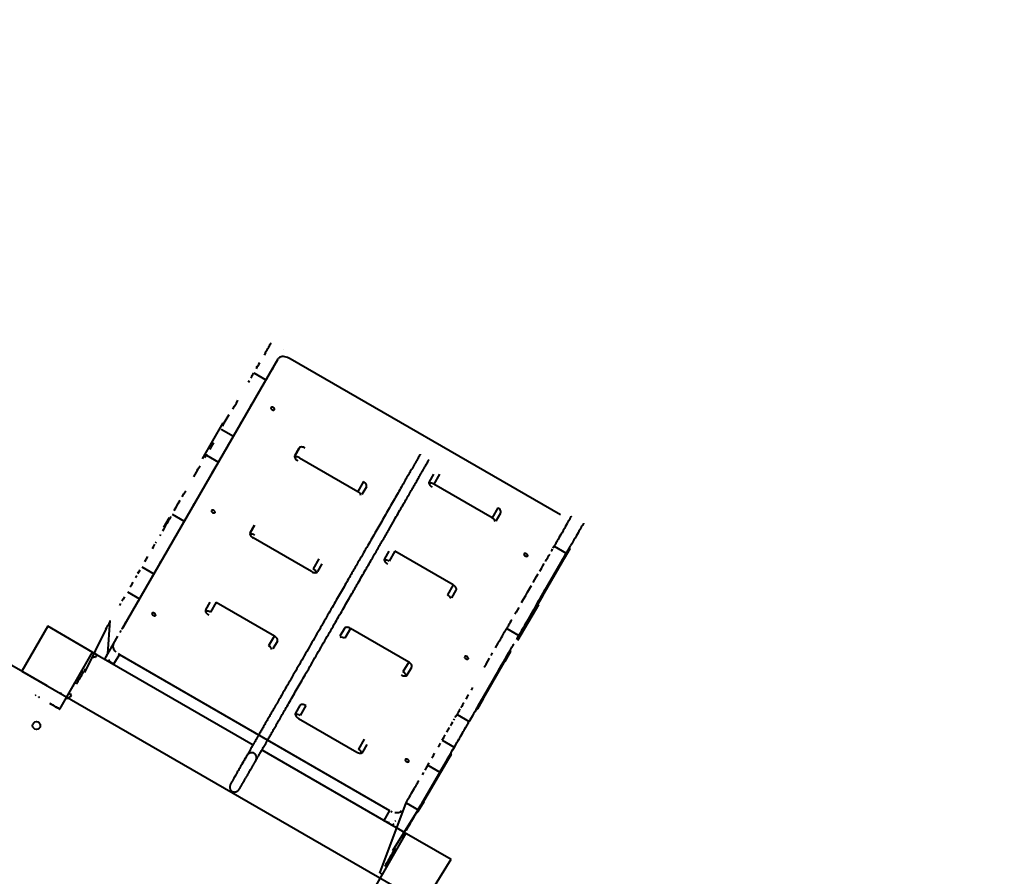
# Model space of a CAD drawing. Units: millimetres. Extents: x -2184 to 28832, y 1 to 31363.
# Drawn here: x 13724 to 15626, y 13040 to 14695 of the extents above; entities that cross this region are included whole.
import ezdxf

# ---------------------------------------------------------------- set-up
doc = ezdxf.new("R2010")
doc.units = ezdxf.units.MM
doc.layers.add('DIKOM', color=7, linetype='Continuous')
doc.styles.add('style1', font='arialbd_0.ttf', dxfattribs={"width": 0.8})
doc.dimstyles.new('1-50', dxfattribs={"dimtxt": 1400, "dimasz": 400, "dimexe": 100, "dimexo": 0, "dimgap": 400, "dimtad": 1, "dimtxsty": 'style1', "dimcen": 200, "dimclrd": 7, "dimclre": 7, "dimclrt": 7, "dimadec": 1, "dimazin": 2, "dimtfac": 1, "dimtmove": 0, "dimatfit": 2, "dimfxl": 0, "dimlwd": 25, "dimlwe": 18, "dimarcsym": 0})

# ---------------------------------------------------------------- blocks, each defined once
blk = doc.blocks.new('*D0')
at = {"layer": 'Defpoints', "color": 0, "linetype": 'Continuous', "transparency": 16777216}
for p in [(21893.8, 17115), (-1.2, 16915.5), (21893.8, 2292.9)]:
    blk.add_point(p, dxfattribs=at)
at = {"layer": 'DIKOM', "color": 7, "linetype": 'Continuous', "lineweight": 18, "transparency": 16777216}
for p, q in [((21893.8, 17115), (21893.8, 2192.9)), ((-1.2, 16915.5), (-1.2, 2192.9))]:
    blk.add_line(p, q, dxfattribs=at)
at = {"layer": 'DIKOM', "color": 7, "linetype": 'Continuous', "lineweight": 25, "transparency": 16777216}
blk.add_line((398.8, 2292.9), (21493.8, 2292.9), dxfattribs=at)
at = {"layer": 'DIKOM', "color": 7, "linetype": 'Continuous', "transparency": 16777216}
for points in [[(398.8, 2359.5), (398.8, 2226.2), (-1.2, 2292.9)], [(21493.8, 2359.5), (21493.8, 2226.2), (21893.8, 2292.9)]]:
    blk.add_solid(points, dxfattribs=at)
at = {"layer": 'DIKOM', "color": 7, "linetype": 'Continuous', "lineweight": 40, "transparency": 16777216, "insert": (10899.5, 3407.7), "char_height": 1400, "attachment_point": 5, "style": 'style1'}
blk.add_mtext('22400', dxfattribs=at)
blk = doc.blocks.new('*D1')
at = {"layer": 'Defpoints', "color": 0, "transparency": 16777216}
for p in [(24130.1, 17742), (-2183.6, 17198.3), (24130.1, 101.4)]:
    blk.add_point(p, dxfattribs=at)
at = {"layer": 'DIKOM', "color": 7, "lineweight": 18, "transparency": 16777216}
for p, q in [((24130.1, 17742), (24130.1, 1.4)), ((-2183.6, 17198.3), (-2183.6, 1.4))]:
    blk.add_line(p, q, dxfattribs=at)
at = {"layer": 'DIKOM', "color": 7, "lineweight": 25, "transparency": 16777216}
blk.add_line((-1783.6, 101.4), (23730.1, 101.4), dxfattribs=at)
at = {"layer": 'DIKOM', "color": 7, "transparency": 16777216}
for points in [[(-1783.6, 168), (-1783.6, 34.7), (-2183.6, 101.4)], [(23730.1, 168), (23730.1, 34.7), (24130.1, 101.4)]]:
    blk.add_solid(points, dxfattribs=at)
at = {"layer": 'DIKOM', "color": 7, "lineweight": 200, "transparency": 16777216, "insert": (10937.5, 1216.2), "char_height": 1400, "attachment_point": 5, "style": 'style1'}
blk.add_mtext('26300', dxfattribs=at)
blk = doc.blocks.new('*D2')
at = {"layer": 'Defpoints', "color": 0, "linetype": 'Continuous', "transparency": 16777216}
for p in [(9595.8, 23662.7), (26516.2, 23662.7), (15254.8, 5268.5)]:
    blk.add_point(p, dxfattribs=at)
at = {"layer": 'DIKOM', "color": 7, "linetype": 'Continuous', "lineweight": 18, "transparency": 16777216}
for p, q in [((9595.8, 23662.7), (26616.2, 23662.7)), ((15254.8, 5268.5), (26616.2, 5268.5))]:
    blk.add_line(p, q, dxfattribs=at)
at = {"layer": 'DIKOM', "color": 7, "linetype": 'Continuous', "lineweight": 25, "transparency": 16777216}
blk.add_line((26516.2, 5668.5), (26516.2, 23262.7), dxfattribs=at)
at = {"layer": 'DIKOM', "color": 7, "linetype": 'Continuous', "transparency": 16777216}
for points in [[(26449.5, 23262.7), (26582.8, 23262.7), (26516.2, 23662.7)], [(26449.5, 5668.5), (26582.8, 5668.5), (26516.2, 5268.5)]]:
    blk.add_solid(points, dxfattribs=at)
at = {"layer": 'DIKOM', "color": 7, "linetype": 'Continuous', "lineweight": 40, "transparency": 16777216, "insert": (25400.9, 14578.5), "char_height": 1400, "attachment_point": 5, "rotation": 90, "style": 'style1'}
blk.add_mtext('18400', dxfattribs=at)
blk = doc.blocks.new('*D3')
at = {"layer": 'Defpoints', "color": 0, "transparency": 16777216}
for p in [(8568.6, 25429.8), (15330.7, 3177.1), (28731.6, 3177.1)]:
    blk.add_point(p, dxfattribs=at)
at = {"layer": 'DIKOM', "color": 7, "lineweight": 18, "transparency": 16777216}
for p, q in [((8568.6, 25429.8), (28831.6, 25429.8)), ((15330.7, 3177.1), (28831.6, 3177.1))]:
    blk.add_line(p, q, dxfattribs=at)
at = {"layer": 'DIKOM', "color": 7, "lineweight": 25, "transparency": 16777216}
blk.add_line((28731.6, 25029.8), (28731.6, 3577.1), dxfattribs=at)
at = {"layer": 'DIKOM', "color": 7, "transparency": 16777216}
for points in [[(28664.9, 25029.8), (28798.3, 25029.8), (28731.6, 25429.8)], [(28664.9, 3577.1), (28798.3, 3577.1), (28731.6, 3177.1)]]:
    blk.add_solid(points, dxfattribs=at)
at = {"layer": 'DIKOM', "color": 7, "lineweight": 200, "transparency": 16777216, "insert": (27616.8, 14609.1), "char_height": 1400, "attachment_point": 5, "rotation": 90, "style": 'style1'}
blk.add_mtext('22300', dxfattribs=at)

msp = doc.modelspace()

# ---------------------------------------------------------------- linework, layer by layer
at = {"layer": 'DIKOM', "color": 7, "linetype": 'Continuous', "lineweight": 40}
for p, q in [((13922.985, 13520.197), (14223.185, 14039.971)), ((14233.056, 14057.067), (14233.054, 14057.071)), ((14768.455, 13738.404), (14246.242, 14039.904)), ((14176.14, 14012.52), (14199.523, 13999.02)), ((14127.653, 13931.55), (14116.596, 13912.394)), ((14077.101, 13846.857), (14117.101, 13916.139)), ((14113.347, 13903.797), (14136.729, 13890.297)), ((14084.531, 13853.905), (14107.914, 13840.405)), ((14263.868, 13867.476), (14255.184, 13852.434)), ((14255.262, 13852.577), (14263.868, 13867.476)), ((14077.101, 13846.857), (14077.101, 13846.857)), ((14264.339, 13848.287), (14376.922, 13783.287)), ((14523.4, 13816.973), (14514.795, 13802.074)), ((14534.929, 13816.939), (14523.871, 13797.784)), ((14387.98, 13802.443), (14376.922, 13783.287)), ((14393.771, 13792.476), (14385.166, 13777.577)), ((14636.455, 13732.784), (14523.871, 13797.784)), ((14018.498, 13739.572), (14041.881, 13726.072)), ((14647.512, 13751.939), (14636.455, 13732.784)), ((14644.699, 13727.074), (14653.304, 13741.973)), ((14012.917, 13732.892), (14001.859, 13713.737)), ((14177.815, 13718.483), (14169.132, 13703.44)), ((14169.21, 13703.584), (14177.815, 13718.483)), ((14813.293, 13722.067), (14813.291, 13722.071)), ((14287.585, 13628.617), (14175.002, 13693.617)), ((14786.694, 13675.985), (14788.296, 13678.76)), ((13342.442, 13659.188), (13776.661, 13408.468)), ((14437.348, 13667.98), (14428.743, 13653.08)), ((14448.876, 13667.946), (14437.819, 13648.79)), ((14561.46, 13602.946), (14448.876, 13667.946)), ((14722.814, 13562.394), (14786.65, 13672.933)), ((14732.695, 13582.513), (14786.047, 13674.889)), ((14756.377, 13677.52), (14779.76, 13664.02)), ((14786.65, 13672.933), (14775.592, 13653.777)), ((14301.927, 13653.449), (14290.87, 13634.294)), ((14307.719, 13643.483), (14299.114, 13628.584)), ((13959.85, 13638.041), (13983.233, 13624.541)), ((14561.46, 13602.946), (14550.402, 13583.79)), ((13931.905, 13589.649), (13955.288, 13576.149)), ((14558.646, 13578.08), (14567.252, 13592.98)), ((14083.158, 13554.59), (14091.763, 13569.49)), ((14103.292, 13569.456), (14092.234, 13550.3)), ((14103.292, 13569.456), (14215.875, 13504.456)), ((14725.917, 13564.639), (14685.917, 13495.357)), ((14722.209, 13564.35), (14727.124, 13572.864)), ((14733.871, 13581.55), (14722.814, 13562.394)), ((14724.562, 13565.422), (14725.917, 13564.639)), ((14725.917, 13564.639), (14725.917, 13564.639)), ((13898.18, 13534.235), (13893.734, 13469.54)), ((13777.946, 13523.215), (13727.946, 13436.612)), ((13873.126, 13468.191), (13777.946, 13523.215)), ((13890.071, 13517.203), (13848.81, 13433.736)), ((14351.295, 13518.986), (14342.69, 13504.087)), ((14362.824, 13518.953), (14351.767, 13499.797)), ((14475.407, 13453.953), (14362.824, 13518.953)), ((14664.768, 13518.905), (14688.151, 13505.405)), ((13888.024, 13459.592), (13913.454, 13503.703)), ((14215.875, 13504.456), (14204.817, 13485.3)), ((14221.667, 13494.49), (14213.061, 13479.59)), ((14685.917, 13495.357), (14685.917, 13495.357)), ((13801.072, 13363.192), (13864.549, 13473.215)), ((13864.549, 13473.215), (13864.616, 13473.105)), ((13864.614, 13473.107), (14174.705, 13294.076)), ((13864.614, 13473.107), (13864.616, 13473.105)), ((13892.364, 13467.109), (13893.447, 13468.985)), ((14608.077, 13363.737), (14671.913, 13474.275)), ((14617.958, 13383.855), (14671.311, 13476.231)), ((14671.913, 13474.275), (14660.856, 13455.119)), ((13887.997, 13459.607), (13887.997, 13459.607)), ((13916.375, 13468.763), (13905.317, 13449.608)), ((13916.375, 13468.763), (14438.588, 13167.263)), ((14475.407, 13453.953), (14464.35, 13434.797)), ((13727.946, 13436.612), (14507.369, 12986.612)), ((13727.946, 13436.612), (13727.961, 13436.588)), ((13846.784, 13442.408), (13846.794, 13442.408)), ((14472.594, 13429.087), (14481.199, 13443.986)), ((13801.111, 13363.127), (13826.863, 13407.721)), ((13830.258, 13405.767), (13830.248, 13405.767)), ((13814.549, 13386.612), (13814.614, 13386.505)), ((14607.473, 13365.692), (14612.387, 13374.206)), ((14619.135, 13382.892), (14608.077, 13363.737)), ((13801.072, 13363.192), (13801.111, 13363.127)), ((14265.243, 13369.993), (14256.638, 13355.094)), ((14276.772, 13369.959), (14265.714, 13350.804)), ((14262.43, 13345.127), (14375.013, 13280.127)), ((14568.826, 13352.786), (14592.209, 13339.286)), ((13749.779, 13327.438), (13749.779, 13327.438)), ((13762.612, 13335.204), (13762.612, 13335.204)), ((14389.355, 13304.959), (14378.298, 13285.804)), ((14540.087, 13303.041), (14563.47, 13289.541)), ((14191.853, 13284.176), (14468.234, 13124.607)), ((14386.542, 13280.094), (14395.147, 13294.993)), ((14493.341, 13165.079), (14557.177, 13275.617)), ((14503.222, 13185.197), (14556.574, 13277.573)), ((14557.177, 13275.617), (14546.119, 13256.462)), ((14512.142, 13254.649), (14535.525, 13241.149)), ((14140.331, 13234.249), (14139.818, 13233.358)), ((14504.398, 13184.235), (14493.341, 13165.079)), ((14419.635, 13046.433), (14470.308, 13182.203)), ((14438.588, 13167.263), (14427.531, 13148.108)), ((14444.636, 13089.736), (14493.691, 13168.703)), ((14470.308, 13182.203), (14493.691, 13168.703)), ((14492.736, 13167.035), (14497.651, 13175.548)), ((14444.851, 13138.107), (14444.851, 13138.107)), ((14462.318, 13128.021), (14557.369, 13073.215)), ((14407.272, 13013.22), (14470.767, 13123.215)), ((14465.727, 13124.624), (14465.727, 13124.624)), ((14468.234, 13124.607), (14468.235, 13124.605)), ((14449.538, 13094.408), (14449.548, 13094.408)), ((14137.365, 12391.944), (14557.369, 13073.215)), ((14557.369, 13073.215), (14557.498, 13073.001))]:
    msp.add_line(p, q, dxfattribs=at)
at = {"layer": 'DIKOM', "color": 7, "linetype": 'Continuous', "lineweight": 40, "flags": 128}
for points in [[(14198.434, 14051.116), (14200.25, 14054.261), (14201.94, 14057.189), (14203.492, 14059.875), (14204.891, 14062.299), (14206.128, 14064.44), (14207.192, 14066.282), (14208.075, 14067.81), (14208.769, 14069.011), (14209.268, 14069.875), (14209.57, 14070.397), (14209.671, 14070.571)], [(14198.434, 14051.116), (14195.973, 14046.855)], [(14246.242, 14039.904), (14243.719, 14041.226), (14241.13, 14042.319), (14238.528, 14043.161), (14235.967, 14043.734), (14233.498, 14044.027), (14231.172, 14044.033), (14229.036, 14043.754), (14227.133, 14043.194), (14225.503, 14042.365), (14224.177, 14041.283), (14223.185, 14039.971)], [(14187.299, 14031.835), (14185.462, 14028.654), (14183.772, 14025.727), (14182.234, 14023.065), (14180.855, 14020.677)], [(14221.816, 14037.616), (14219.356, 14033.355), (14217.004, 14029.282), (14214.769, 14025.412), (14212.659, 14021.758), (14210.682, 14018.335)], [(14170.729, 14003.158), (14172.064, 14005.469), (14173.228, 14007.483), (14174.22, 14009.198), (14175.036, 14010.611), (14175.677, 14011.718), (14176.14, 14012.52)], [(14201.096, 14001.74), (14200.394, 14000.525), (14199.869, 13999.617), (14199.523, 13999.02)], [(14204.237, 14007.177), (14203.021, 14005.072), (14201.973, 14003.258)], [(14165.72, 13994.487), (14167.554, 13997.663)], [(14180.193, 13965.561), (14182.649, 13969.814), (14184.955, 13973.807), (14187.108, 13977.534), (14189.103, 13980.987)], [(14135.778, 13942.643), (14139.16, 13948.499), (14142.425, 13954.153), (14145.567, 13959.594)], [(14168.949, 13946.094), (14171.964, 13951.313), (14174.846, 13956.303)], [(14209.035, 13945.491), (14208.851, 13944.817), (14208.991, 13944.025), (14209.442, 13943.185), (14210.166, 13942.373), (14211.096, 13941.66), (14212.152, 13941.11), (14213.238, 13940.771), (14214.258, 13940.674), (14215.123, 13940.827), (14215.754, 13941.218), (14216.096, 13941.81), (14216.118, 13942.551), (14215.819, 13943.376), (14215.225, 13944.212), (14214.389, 13944.983), (14213.385, 13945.622), (14212.302, 13946.071), (14211.237, 13946.291), (14210.284, 13946.263), (14209.527, 13945.988), (14209.035, 13945.491)], [(14152.067, 13916.859), (14155.667, 13923.093), (14159.161, 13929.143)], [(14144.574, 13903.882), (14148.368, 13910.452)], [(14150.937, 13914.88), (14151.33, 13915.56), (14151.947, 13916.629), (14152.458, 13917.513)], [(14098.277, 13877.7), (14096.199, 13874.102), (14094.269, 13870.759), (14092.492, 13867.684), (14090.878, 13864.889)], [(14128.692, 13876.378), (14126.223, 13872.103), (14123.876, 13868.038), (14121.659, 13864.2)], [(14275.396, 13867.443), (14273.652, 13868.323), (14271.864, 13868.978), (14270.101, 13869.384), (14268.432, 13869.524), (14266.921, 13869.393), (14265.625, 13868.996), (14264.594, 13868.349), (14263.868, 13867.476)], [(14081.699, 13849.008), (14082.668, 13850.684), (14083.464, 13852.061), (14084.085, 13853.135), (14084.531, 13853.905)], [(14085.419, 13855.44), (14084.88, 13854.507), (14084.531, 13853.905)], [(14114.26, 13851.389), (14112.813, 13848.883)], [(14255.262, 13852.577), (14254.869, 13851.512), (14254.824, 13850.296), (14255.128, 13848.975), (14255.771, 13847.601), (14256.726, 13846.225), (14257.958, 13844.902), (14259.42, 13843.681), (14261.054, 13842.61)], [(14060.25, 13811.875), (14062.961, 13816.57), (14065.532, 13821.02), (14067.956, 13825.218), (14070.232, 13829.158), (14072.354, 13832.832)], [(14095.737, 13819.332), (14097.703, 13822.736), (14099.509, 13825.862), (14101.153, 13828.707), (14102.631, 13831.266), (14103.941, 13833.534), (14105.082, 13835.508)], [(14091.074, 13811.231), (14091.458, 13811.897), (14091.702, 13812.319), (14091.775, 13812.445)], [(14393.771, 13792.476), (14394.165, 13793.541), (14394.21, 13794.757), (14393.905, 13796.078), (14393.263, 13797.453), (14392.308, 13798.828), (14391.075, 13800.151), (14389.614, 13801.372), (14387.98, 13802.443)], [(14514.795, 13802.074), (14514.402, 13801.009), (14514.356, 13799.792), (14514.661, 13798.472), (14515.303, 13797.097), (14516.259, 13795.722), (14517.491, 13794.399), (14518.952, 13793.178), (14520.587, 13792.107)], [(14037.709, 13772.842), (14041.275, 13779.017), (14044.734, 13785.007)], [(14022.504, 13746.51), (14026.435, 13753.317), (14030.283, 13759.982), (14034.043, 13766.494)], [(14057.426, 13752.994), (14061.092, 13759.342)], [(14094.299, 13746.834), (14094.115, 13746.159), (14094.254, 13745.367), (14094.706, 13744.527), (14095.429, 13743.715), (14096.36, 13743.002), (14097.415, 13742.452), (14098.501, 13742.113), (14099.522, 13742.016), (14100.386, 13742.17), (14101.017, 13742.56), (14101.359, 13743.152), (14101.382, 13743.894), (14101.083, 13744.719), (14100.489, 13745.554), (14099.652, 13746.325), (14098.648, 13746.964), (14097.565, 13747.414), (14096.5, 13747.634), (14095.547, 13747.605), (14094.791, 13747.33), (14094.299, 13746.834)], [(14653.304, 13741.973), (14653.697, 13743.038), (14653.742, 13744.254), (14653.438, 13745.575), (14652.796, 13746.949), (14651.84, 13748.324), (14650.608, 13749.648), (14649.146, 13750.868), (14647.512, 13751.939)], [(14778.671, 13716.116), (14780.487, 13719.261), (14782.177, 13722.189), (14783.729, 13724.875), (14785.128, 13727.299), (14786.365, 13729.44), (14787.429, 13731.282), (14788.312, 13732.81), (14789.006, 13734.011), (14789.505, 13734.875), (14789.807, 13735.397), (14789.908, 13735.571)], [(14015.77, 13734.847), (14013.122, 13730.261), (14010.564, 13725.831), (14008.105, 13721.573), (14005.754, 13717.503), (14003.52, 13713.634), (14001.41, 13709.981), (13999.433, 13706.557)], [(14036.201, 13716.222), (14036.593, 13716.902), (14037.21, 13717.971), (14037.721, 13718.855)], [(14813.293, 13722.067), (14813.198, 13721.901), (14812.914, 13721.408), (14812.442, 13720.59), (14811.787, 13719.453), (14810.952, 13718.007), (14809.945, 13716.263), (14808.774, 13714.233), (14807.446, 13711.933), (14805.973, 13709.38), (14804.365, 13706.595), (14802.635, 13703.597), (14800.796, 13700.411), (14798.862, 13697.06), (14796.847, 13693.57), (14794.767, 13689.967), (14792.638, 13686.279), (14790.475, 13682.534), (14788.296, 13678.76)], [(13995.903, 13700.445), (13994.363, 13697.779)], [(14169.21, 13703.584), (14168.817, 13702.519), (14168.772, 13701.302), (14169.076, 13699.982), (14169.718, 13698.607), (14170.674, 13697.232), (14171.906, 13695.909), (14173.367, 13694.688), (14175.002, 13693.617)], [(14778.671, 13716.116), (14776.21, 13711.855), (14773.858, 13707.782), (14771.623, 13703.912), (14769.513, 13700.258), (14767.536, 13696.835), (14765.699, 13693.654), (14764.009, 13690.727), (14762.471, 13688.065), (14761.092, 13685.677), (14759.876, 13683.572), (14758.827, 13681.758), (14757.95, 13680.24), (14757.248, 13679.025), (14756.723, 13678.117), (14756.377, 13677.52)], [(13980.269, 13673.39), (13982.086, 13676.534), (13983.732, 13679.383), (13985.207, 13681.935)], [(13986.509, 13684.187), (13987.637, 13686.138)], [(14022.816, 13693.057), (14020.978, 13689.875), (14019.286, 13686.945)], [(14008.589, 13668.435), (14009.891, 13670.687), (14011.019, 13672.638), (14011.972, 13674.286)], [(14698.34, 13662.991), (14698.155, 13662.317), (14698.295, 13661.525), (14698.747, 13660.685), (14699.47, 13659.873), (14700.401, 13659.16), (14701.456, 13658.61), (14702.542, 13658.271), (14703.563, 13658.174), (14704.427, 13658.327), (14705.058, 13658.718), (14705.4, 13659.31), (14705.423, 13660.051), (14705.124, 13660.876), (14704.529, 13661.712), (14703.693, 13662.483), (14702.689, 13663.122), (14701.606, 13663.571), (14700.541, 13663.791), (14699.588, 13663.763), (14698.832, 13663.488), (14698.34, 13662.991)], [(14739.503, 13648.314), (14741.81, 13652.307), (14743.962, 13656.034), (14745.957, 13659.487), (14747.791, 13662.663)], [(14750.966, 13668.158), (14752.301, 13670.469), (14753.465, 13672.483)], [(14754.457, 13674.198), (14755.273, 13675.611), (14755.914, 13676.718), (14756.377, 13677.52)], [(14776.848, 13658.983), (14777.839, 13660.698), (14778.656, 13662.111), (14779.296, 13663.218), (14779.76, 13664.02)], [(14786.047, 13674.889), (14786.432, 13675.555), (14786.676, 13675.977), (14786.77, 13676.14), (14786.71, 13676.036), (14786.689, 13675.998)], [(13965.905, 13648.525), (13968.701, 13653.365), (13971.34, 13657.933)], [(13994.722, 13644.433), (13997.2, 13648.723), (13999.516, 13652.731)], [(14428.743, 13653.08), (14428.349, 13652.015), (14428.304, 13650.799), (14428.608, 13649.478), (14429.251, 13648.104), (14430.206, 13646.729), (14431.439, 13645.405), (14432.9, 13644.185), (14434.534, 13643.114)], [(14728.818, 13629.813), (14731.7, 13634.803), (14734.444, 13639.555), (14737.047, 13644.061)], [(14765.192, 13638.807), (14767.345, 13642.534), (14769.34, 13645.987), (14771.174, 13649.163), (14772.845, 13652.054), (14774.349, 13654.658)], [(13947.765, 13617.114), (13950.089, 13621.14)], [(13952.299, 13624.967), (13954.388, 13628.584), (13956.347, 13631.976)], [(13979.73, 13618.476), (13981.552, 13621.632), (13983.233, 13624.541)], [(14287.585, 13628.617), (14289.33, 13627.737), (14291.118, 13627.082), (14292.88, 13626.676), (14294.549, 13626.536), (14296.061, 13626.667), (14297.357, 13627.064), (14298.388, 13627.711), (14299.114, 13628.584)], [(14716.015, 13607.643), (14719.397, 13613.499), (14722.662, 13619.153), (14725.804, 13624.594)], [(14760.43, 13630.561), (14762.886, 13634.814)], [(13937.495, 13599.33), (13940.19, 13603.998), (13942.806, 13608.528)], [(13966.189, 13595.028), (13968.717, 13599.406), (13971.147, 13603.614)], [(13973.472, 13607.64), (13975.682, 13611.467)], [(14567.252, 13592.98), (14567.645, 13594.045), (14567.69, 13595.261), (14567.386, 13596.581), (14566.743, 13597.956), (14565.788, 13599.331), (14564.556, 13600.655), (14563.094, 13601.875), (14561.46, 13602.946)], [(14749.186, 13611.094), (14752.201, 13616.313)], [(14693.584, 13568.797), (14697.547, 13575.66), (14701.428, 13582.382), (14705.222, 13588.952), (14708.922, 13595.359), (14712.521, 13601.593)], [(14735.904, 13588.093), (14739.398, 13594.143)], [(13918.901, 13567.128), (13916.632, 13563.199)], [(13926.405, 13580.124), (13923.796, 13575.604), (13921.291, 13571.267)], [(13955.288, 13576.149), (13952.494, 13571.311), (13949.788, 13566.624)], [(14720.54, 13561.458), (14720.505, 13561.397), (14720.565, 13561.501), (14720.776, 13561.867), (14721.13, 13562.481), (14721.614, 13563.319), (14722.209, 13564.35)], [(14727.124, 13572.864), (14727.807, 13574.048), (14728.552, 13575.338), (14729.331, 13576.687), (14730.112, 13578.041), (14730.868, 13579.349), (14731.567, 13580.56), (14732.184, 13581.629), (14732.695, 13582.513)], [(13979.562, 13548.176), (13979.378, 13547.502), (13979.518, 13546.709), (13979.97, 13545.87), (13980.693, 13545.057), (13981.623, 13544.344), (13982.679, 13543.794), (13983.765, 13543.455), (13984.785, 13543.359), (13985.65, 13543.512), (13986.281, 13543.902), (13986.623, 13544.494), (13986.645, 13545.236), (13986.346, 13546.061), (13985.752, 13546.896), (13984.916, 13547.668), (13983.912, 13548.306), (13982.829, 13548.756), (13981.764, 13548.976), (13980.811, 13548.947), (13980.054, 13548.673), (13979.562, 13548.176)], [(14083.158, 13554.59), (14082.764, 13553.525), (14082.719, 13552.309), (14083.024, 13550.988), (14083.666, 13549.614), (14084.622, 13548.239), (14085.854, 13546.915), (14087.315, 13545.695), (14088.95, 13544.624)], [(14688.127, 13559.347), (14685.546, 13554.878), (14683.078, 13550.603), (14680.73, 13546.538)], [(14720.211, 13560.834), (14720.096, 13560.634), (14717.24, 13555.688), (14714.436, 13550.831), (14711.692, 13546.079), (14709.019, 13541.449), (14706.425, 13536.958), (14703.921, 13532.621), (14701.515, 13528.454), (14699.214, 13524.471), (14697.028, 13520.685), (14694.964, 13517.111), (14693.03, 13513.761), (14691.231, 13510.647), (14689.574, 13507.778), (14688.066, 13505.167), (14686.711, 13502.821), (14685.514, 13500.749), (14684.479, 13498.958), (14683.61, 13497.454)], [(14716.966, 13555.297), (14714.192, 13550.492), (14711.509, 13545.847), (14708.929, 13541.378), (14706.46, 13537.103)], [(13890.071, 13517.203), (13892.263, 13520.999), (13894.438, 13524.765), (13896.579, 13528.474), (13898.67, 13532.096)], [(13922.053, 13518.596), (13924.078, 13522.103), (13926.021, 13525.468), (13927.867, 13528.665), (13929.603, 13531.671)], [(13931.214, 13534.461), (13932.688, 13537.014)], [(14674.506, 13535.759), (14672.729, 13532.684), (14671.115, 13529.889), (14669.668, 13527.383), (14668.394, 13525.178), (14667.298, 13523.281), (14666.384, 13521.7), (14665.656, 13520.44), (14665.117, 13519.507), (14664.768, 13518.905)], [(14704.113, 13533.038), (14701.896, 13529.2), (14699.819, 13525.602), (14697.888, 13522.259)], [(13917.82, 13511.265), (13919.962, 13514.974)], [(13921.464, 13517.564), (13921.857, 13518.245), (13922.474, 13519.313), (13922.985, 13520.197)], [(14362.824, 13518.953), (14361.079, 13519.833), (14359.292, 13520.488), (14357.529, 13520.894), (14355.86, 13521.034), (14354.349, 13520.903), (14353.052, 13520.506), (14352.021, 13519.859), (14351.295, 13518.986)], [(14643.198, 13481.57), (14645.769, 13486.02), (14648.193, 13490.218), (14650.469, 13494.158), (14652.591, 13497.832), (14654.557, 13501.236), (14656.363, 13504.362), (14658.007, 13507.207), (14659.485, 13509.766), (14660.796, 13512.034), (14661.936, 13514.008), (14662.905, 13515.684), (14663.701, 13517.061), (14664.322, 13518.135), (14664.768, 13518.905)], [(14689.039, 13506.94), (14688.499, 13506.007)], [(14690.68, 13509.781), (14689.767, 13508.2)], [(13904.791, 13488.696), (13904.151, 13487.181), (13903.876, 13485.493), (13903.973, 13483.666), (13904.439, 13481.738), (13905.265, 13479.749), (13906.433, 13477.738), (13907.921, 13475.746), (13909.698, 13473.815)], [(14221.667, 13494.49), (14222.06, 13495.555), (14222.105, 13496.771), (14221.801, 13498.092), (14221.158, 13499.466), (14220.203, 13500.841), (14218.971, 13502.165), (14217.509, 13503.385), (14215.875, 13504.456)], [(14671.966, 13477.305), (14672.049, 13477.448), (14673.564, 13480.072), (14674.913, 13482.406), (14676.088, 13484.44), (14677.086, 13486.167), (14677.903, 13487.581), (14678.536, 13488.676), (14678.983, 13489.448)], [(14686.288, 13502.184), (14687.084, 13503.561), (14687.705, 13504.635)], [(13913.968, 13470.287), (13916.375, 13468.763)], [(14634.657, 13466.781), (14637.638, 13471.942)], [(14648.354, 13436.507), (14651.701, 13442.305), (14654.932, 13447.899), (14658.04, 13453.281), (14661.021, 13458.442), (14663.869, 13463.375), (14666.581, 13468.07), (14669.151, 13472.52)], [(14671.311, 13476.231), (14671.695, 13476.897), (14671.939, 13477.319), (14672.033, 13477.482), (14671.974, 13477.378), (14671.952, 13477.341)], [(13870.274, 13462.912), (13870.859, 13463.925), (13871.422, 13464.9), (13871.941, 13465.798), (13872.395, 13466.586), (13872.768, 13467.232), (13873.046, 13467.712), (13873.217, 13468.007), (13873.274, 13468.107)], [(13887.997, 13459.607), (13888.093, 13459.774), (13888.377, 13460.267)], [(13889.461, 13462.145), (13890.218, 13463.457), (13891.083, 13464.954), (13892.021, 13466.579), (13892.996, 13468.269)], [(13895.376, 13458.582), (13896.864, 13456.591), (13898.64, 13454.659), (13900.67, 13452.827), (13902.911, 13451.132), (13905.317, 13449.608)], [(14481.199, 13443.986), (14481.592, 13445.051), (14481.638, 13446.268), (14481.333, 13447.588), (14480.691, 13448.963), (14479.735, 13450.338), (14478.503, 13451.661), (14477.042, 13452.882), (14475.407, 13453.953)], [(14583.603, 13464.334), (14583.419, 13463.659), (14583.559, 13462.867), (14584.01, 13462.027), (14584.734, 13461.215), (14585.664, 13460.502), (14586.72, 13459.952), (14587.806, 13459.613), (14588.826, 13459.516), (14589.69, 13459.67), (14590.322, 13460.06), (14590.664, 13460.652), (14590.686, 13461.394), (14590.387, 13462.219), (14589.793, 13463.054), (14588.957, 13463.825), (14587.953, 13464.464), (14586.87, 13464.914), (14585.804, 13465.134), (14584.851, 13465.105), (14584.095, 13464.83), (14583.603, 13464.334)], [(14621.512, 13444.017), (14624.971, 13450.007), (14628.319, 13455.805), (14631.549, 13461.399)], [(13840.809, 13424.053), (13841.909, 13425.957), (13842.963, 13427.784), (13843.944, 13429.482), (13844.824, 13431.006), (13845.579, 13432.313), (13846.189, 13433.37), (13846.637, 13434.145), (13846.911, 13434.619), (13847.003, 13434.779)], [(13840.928, 13424.269), (13842.28, 13426.611), (13843.595, 13428.888), (13844.847, 13431.056), (13846.013, 13433.076), (13847.072, 13434.91), (13848.004, 13436.523)], [(13847.086, 13434.91), (13847.009, 13434.776)], [(13850.258, 13440.408), (13850.166, 13440.247), (13849.888, 13439.766), (13849.432, 13438.974), (13848.804, 13437.886), (13848.017, 13436.523)], [(13849.877, 13439.766), (13850.155, 13440.247), (13850.248, 13440.408)], [(13829.025, 13411.652), (13829.957, 13413.265), (13831.015, 13415.099)], [(13833.421, 13411.265), (13834.479, 13413.099), (13835.645, 13415.119), (13836.897, 13417.287), (13838.211, 13419.563), (13839.563, 13421.905)], [(13838.248, 13419.623), (13838.337, 13419.777), (13838.596, 13420.225), (13839.001, 13420.928), (13839.517, 13421.822), (13840.098, 13422.829), (13840.693, 13423.858), (13841.248, 13424.819), (13841.714, 13425.627), (13842.05, 13426.208), (13842.226, 13426.513), (13842.226, 13426.513), (13842.05, 13426.208), (13841.715, 13425.627), (13841.249, 13424.819), (13840.694, 13423.858), (13840.099, 13422.829), (13839.518, 13421.822), (13839.002, 13420.928), (13838.596, 13420.225), (13838.337, 13419.777), (13838.248, 13419.623)], [(14461.065, 13429.121), (14462.81, 13428.241), (14464.598, 13427.585), (14466.36, 13427.18), (14468.029, 13427.04), (14469.541, 13427.17), (14470.837, 13427.567), (14471.868, 13428.214), (14472.594, 13429.087)], [(14622.118, 13391.072), (14626.124, 13398.01), (14630.054, 13404.817), (14633.903, 13411.482), (14637.663, 13417.994), (14641.329, 13424.342), (14644.894, 13430.517)], [(13804.508, 13392.388), (13801.902, 13393.893)], [(13823.81, 13390.433), (13822.796, 13391.019), (13821.821, 13391.581), (13820.923, 13392.1), (13820.136, 13392.555), (13819.49, 13392.928), (13819.009, 13393.205), (13818.714, 13393.375), (13818.614, 13393.433)], [(14598.735, 13404.572), (14596.007, 13399.847)], [(13754.38, 13390.112), (13754.38, 13390.112), (13754.684, 13389.936), (13755.266, 13389.6)], [(13760.633, 13386.538), (13761.081, 13386.28), (13761.235, 13386.191), (13761.081, 13386.28), (13760.633, 13386.539)], [(13798.517, 13364.668), (13797.092, 13365.492), (13795.361, 13366.491), (13793.33, 13367.664), (13791.008, 13369.005), (13788.402, 13370.51), (13785.523, 13372.173), (13782.38, 13373.988)], [(14581.647, 13374.981), (14579.67, 13371.557), (14577.832, 13368.375), (14576.14, 13365.445)], [(14590.801, 13390.831), (14588.342, 13386.573), (14585.991, 13382.503)], [(14619.389, 13386.347), (14616.741, 13381.761), (14614.183, 13377.331), (14611.725, 13373.073)], [(14612.387, 13374.206), (14613.07, 13375.389), (14613.815, 13376.68), (14614.594, 13378.029), (14615.376, 13379.383), (14616.131, 13380.691), (14616.83, 13381.902), (14617.447, 13382.971), (14617.958, 13383.855)], [(13783.793, 13373.123), (13785.646, 13372.053), (13788.431, 13370.445), (13790.983, 13368.972), (13793.282, 13367.645), (13795.311, 13366.474), (13797.055, 13365.467), (13798.501, 13364.633), (13799.636, 13363.977), (13800.454, 13363.506), (13800.947, 13363.222), (13801.111, 13363.127)], [(14256.638, 13355.094), (14256.245, 13354.029), (14256.199, 13352.813), (14256.504, 13351.492), (14257.146, 13350.117), (14258.102, 13348.742), (14259.334, 13347.419), (14260.795, 13346.198), (14262.43, 13345.127)], [(14276.772, 13369.959), (14275.027, 13370.84), (14273.239, 13371.495), (14271.477, 13371.9), (14269.808, 13372.04), (14268.296, 13371.91), (14267, 13371.513), (14265.969, 13370.866), (14265.243, 13369.993)], [(14574.6, 13362.779), (14573.218, 13360.386), (14571.999, 13358.276), (14570.946, 13356.454), (14570.065, 13354.928), (14569.357, 13353.704), (14568.826, 13352.786)], [(14605.483, 13362.177), (14605.471, 13362.156), (14603.026, 13357.924), (14600.745, 13353.974), (14598.629, 13350.312), (14596.682, 13346.941), (14594.904, 13343.865), (14593.299, 13341.087), (14591.867, 13338.609), (14590.611, 13336.435), (14589.531, 13334.567), (14588.629, 13333.007), (14587.906, 13331.757)], [(14609.374, 13369.003), (14607.14, 13365.134), (14605.03, 13361.481)], [(14605.804, 13362.801), (14605.768, 13362.739), (14605.828, 13362.843), (14606.039, 13363.209), (14606.394, 13363.823), (14606.878, 13364.661), (14607.473, 13365.692)], [(14556.371, 13331.231), (14558.522, 13334.955), (14560.506, 13338.39)], [(14562.323, 13341.534), (14563.969, 13344.383)], [(14565.444, 13346.935), (14566.746, 13349.187), (14567.874, 13351.138), (14568.826, 13352.786)], [(14590.128, 13335.687), (14591.256, 13337.638), (14592.209, 13339.286)], [(14599.523, 13351.945), (14597.983, 13349.279), (14596.601, 13346.886), (14595.381, 13344.776), (14594.329, 13342.954), (14593.447, 13341.428), (14592.74, 13340.204), (14592.209, 13339.286)], [(14548.938, 13318.365), (14551.577, 13322.933), (14554.055, 13327.223)], [(14557.231, 13278.644), (14558.139, 13280.216), (14560.923, 13285.038), (14563.621, 13289.711), (14566.223, 13294.218), (14568.719, 13298.54), (14571.1, 13302.662), (14573.356, 13306.569), (14575.479, 13310.245), (14577.461, 13313.677), (14579.294, 13316.851), (14580.972, 13319.756), (14582.487, 13322.38), (14583.836, 13324.714), (14585.011, 13326.748), (14586.009, 13328.476), (14586.826, 13329.89), (14587.459, 13330.985), (14587.906, 13331.757)], [(14577.437, 13313.723), (14579.753, 13317.731)], [(14583.889, 13324.89), (14585.705, 13328.034)], [(14587.352, 13330.883), (14588.826, 13333.435)], [(14540.087, 13303.041), (14543.191, 13308.415), (14546.142, 13313.525)], [(14569.525, 13300.025), (14572.321, 13304.865)], [(14375.013, 13280.127), (14376.758, 13279.247), (14378.545, 13278.592), (14380.308, 13278.186), (14381.977, 13278.046), (14383.489, 13278.177), (14384.785, 13278.574), (14385.816, 13279.221), (14386.542, 13280.094)], [(14532.536, 13289.967), (14534.625, 13293.584), (14536.584, 13296.976)], [(14556.574, 13277.573), (14556.959, 13278.239), (14557.203, 13278.662), (14557.297, 13278.824), (14557.237, 13278.72), (14557.216, 13278.683)], [(14559.967, 13283.476), (14561.789, 13286.632), (14563.47, 13289.541)], [(14468.867, 13265.676), (14468.682, 13265.002), (14468.822, 13264.209), (14469.274, 13263.37), (14469.997, 13262.557), (14470.928, 13261.844), (14471.983, 13261.294), (14473.069, 13260.955), (14474.09, 13260.859), (14474.954, 13261.012), (14475.585, 13261.402), (14475.927, 13261.994), (14475.95, 13262.736), (14475.651, 13263.561), (14475.057, 13264.396), (14474.22, 13265.168), (14473.216, 13265.806), (14472.133, 13266.256), (14471.068, 13266.476), (14470.115, 13266.447), (14469.359, 13266.173), (14468.867, 13265.676)], [(14520.427, 13268.998), (14523.044, 13273.528), (14525.571, 13277.906)], [(14548.954, 13264.406), (14551.384, 13268.614), (14553.709, 13272.64), (14555.919, 13276.467)], [(14504.033, 13240.604), (14501.528, 13236.267)], [(14512.142, 13254.649), (14509.349, 13249.811), (14506.642, 13245.124)], [(14512.142, 13254.649), (14514.967, 13259.541)], [(14535.525, 13241.149), (14538.35, 13246.041), (14541.115, 13250.83), (14543.81, 13255.498)], [(14494.73, 13224.495), (14492.728, 13221.028), (14490.869, 13217.81)], [(14524.911, 13222.767), (14522.52, 13218.628), (14520.252, 13214.699), (14518.113, 13210.995)], [(14530.025, 13231.624), (14527.415, 13227.104)], [(14470.308, 13182.203), (14472.5, 13185.999), (14474.675, 13189.765), (14476.816, 13193.474), (14478.907, 13197.096), (14480.932, 13200.603), (14482.875, 13203.968), (14484.722, 13207.165), (14486.457, 13210.171), (14488.068, 13212.961), (14489.543, 13215.514), (14490.869, 13217.81)], [(14497.651, 13175.548), (14498.334, 13176.732), (14499.079, 13178.023), (14499.858, 13179.371), (14500.64, 13180.726), (14501.395, 13182.034), (14502.094, 13183.245), (14502.711, 13184.313), (14503.222, 13185.197)], [(14441.111, 13165.941), (14443.7, 13164.848)], [(14448.863, 13163.434), (14451.332, 13163.141), (14453.658, 13163.134), (14455.794, 13163.413), (14457.697, 13163.973), (14459.328, 13164.803), (14460.653, 13165.884), (14461.585, 13167.094)], [(14491.068, 13164.143), (14491.032, 13164.082), (14491.092, 13164.185), (14491.303, 13164.551), (14491.657, 13165.165), (14492.141, 13166.004), (14492.736, 13167.035)], [(14427.531, 13148.108), (14430.054, 13146.785), (14432.643, 13145.693), (14435.244, 13144.851), (14437.805, 13144.278)], [(14449.595, 13146.729), (14450.491, 13147.877)], [(14472.601, 13132.109), (14474.703, 13135.751), (14476.791, 13139.366), (14478.849, 13142.93), (14480.862, 13146.418), (14482.818, 13149.804), (14484.7, 13153.065), (14486.498, 13156.177), (14488.196, 13159.119), (14489.784, 13161.869), (14490.737, 13163.518)], [(14444.851, 13138.107), (14444.947, 13138.274)], [(14445.231, 13138.767), (14445.693, 13139.567), (14446.315, 13140.645), (14447.073, 13141.957)], [(14470.455, 13128.457), (14471.32, 13129.954), (14472.258, 13131.579), (14473.233, 13133.269)], [(14465.736, 13114.502), (14465.732, 13114.505), (14465.436, 13114.676), (14464.956, 13114.953), (14464.31, 13115.326), (14463.522, 13115.781), (14462.624, 13116.299), (14461.649, 13116.862), (14460.635, 13117.448)], [(14468.33, 13124.774), (14468.139, 13124.438), (14467.855, 13123.945), (14467.393, 13123.144), (14466.806, 13122.127)], [(14429.538, 13059.767), (14429.631, 13059.928), (14429.908, 13060.409), (14430.365, 13061.201), (14430.992, 13062.288), (14431.779, 13063.652), (14432.711, 13065.265), (14433.769, 13067.099), (14434.935, 13069.119), (14436.187, 13071.287), (14437.501, 13073.563), (14438.853, 13075.905), (14440.218, 13078.269), (14441.57, 13080.611), (14442.884, 13082.888), (14444.136, 13085.056), (14445.303, 13087.076), (14446.362, 13088.91), (14447.293, 13090.523), (14448.081, 13091.886), (14448.709, 13092.974), (14449.166, 13093.766), (14449.444, 13094.247), (14449.538, 13094.408)], [(14424.736, 13043.488), (14424.732, 13043.491), (14424.436, 13043.661), (14423.956, 13043.939), (14423.31, 13044.312), (14422.522, 13044.767), (14421.624, 13045.285), (14420.649, 13045.848), (14419.635, 13046.433)]]:
    msp.add_lwpolyline(points, dxfattribs=at)
at = {"layer": 'DIKOM', "color": 7, "linetype": 'Continuous', "lineweight": 40}
msp.add_circle((13756.195, 13331.321), 7.5, dxfattribs=at)
for centre, radius, start, end in [((14183.446, 14020.862), 3.656, 95.907841, 145.505995), ((14119.888, 13910.821), 3.649, 154.447864, 203.849627), ((14257.716, 13838.468), 11.844, 56.002142, 103.909323), ((14068.709, 13822.204), 3.656, 95.907007, 145.505903), ((14517.249, 13787.964), 11.844, 56.002142, 103.909323), ((14371.727, 13772.64), 11.847, 16.140421, 63.992856), ((14016.212, 13731.318), 3.652, 154.461367, 203.972186), ((14631.26, 13722.136), 11.847, 16.140392, 63.99286), ((14171.664, 13689.475), 11.844, 56.002142, 103.909323), ((14783.357, 13674.507), 3.65, 334.452028, 23.887426), ((14431.196, 13638.971), 11.844, 56.002142, 103.909323), ((13953.973, 13623.547), 3.656, 95.907566, 145.505965), ((14285.675, 13623.647), 11.847, 16.140398, 63.992859), ((14545.208, 13573.143), 11.847, 16.140394, 63.992859), ((14085.611, 13540.481), 11.844, 56.002142, 103.909323), ((14719.808, 13564.456), 3.645, 276.35561, 325.555327), ((14345.144, 13489.978), 11.844, 56.002142, 103.909323), ((14199.623, 13474.653), 11.847, 16.140398, 63.992859), ((14668.628, 13475.848), 3.642, 334.418632, 23.584076), ((13868.274, 13459.448), 4, 60, 150.000001), ((14459.155, 13424.15), 11.847, 16.140398, 63.992859), ((13811.685, 13397.433), 14, 274.82809, 330.000001), ((14605.073, 13365.796), 3.642, 276.467826, 325.567675), ((14259.092, 13340.985), 11.844, 56.002142, 103.909322), ((14373.103, 13275.157), 11.847, 16.140398, 63.992859), ((14553.893, 13277.19), 3.641, 334.414523, 23.546728), ((14490.334, 13167.141), 3.645, 276.33527, 325.553089), ((14457.172, 13119.447), 10, 338.515514, 60)]:
    msp.add_arc(centre, radius, start, end, dxfattribs=at)
for points, knots in [([(14497.794, 13855.342), (14497.487, 13854.807), (14496.503, 13853.097), (14494.851, 13850.222), (14492.87, 13846.776), (14490.966, 13843.465), (14489.19, 13840.376), (14487.541, 13837.508), (14486.021, 13834.864), (14484.58, 13832.358), (14483.224, 13830), (14481.953, 13827.79), (14479.722, 13823.912), (14476.347, 13818.043), (14471.514, 13809.641), (14466.061, 13800.163), (14459.933, 13789.512), (14453.177, 13777.771), (14446.005, 13765.309), (14438.471, 13752.218), (14430.864, 13739.002), (14423.262, 13725.794), (14415.724, 13712.696), (14408.033, 13699.335), (14400.24, 13685.796), (14392.263, 13671.937), (14383.999, 13657.58), (14376.248, 13644.117), (14369.078, 13631.661), (14362.598, 13620.406), (14355.833, 13608.656), (14348.754, 13596.361), (14341.329, 13583.467), (14333.528, 13569.919), (14325.328, 13555.678), (14316.637, 13540.587), (14307.508, 13524.735), (14298.043, 13508.3), (14288.389, 13491.536), (14278.639, 13474.608), (14268.945, 13457.775), (14259.402, 13441.206), (14250.107, 13425.066), (14241.092, 13409.411), (14233.146, 13395.614), (14226.251, 13383.639), (14220.341, 13373.375), (14214.793, 13363.739), (14209.651, 13354.808), (14204.962, 13346.664), (14200.408, 13338.753), (14196.05, 13331.181), (14191.93, 13324.023), (14188.241, 13317.611), (14184.92, 13311.838), (14181.24, 13305.439), (14177.34, 13298.659), (14173.353, 13291.724), (14169.793, 13285.53), (14166.547, 13279.883), (14163.513, 13274.602), (14160.83, 13269.931), (14158.413, 13265.725), (14156.182, 13261.841), (14154.701, 13259.263), (14153.795, 13257.687), (14153.78, 13257.661)], [0, 0, 0, 0, 0.00567855, 0.01814533, 0.02989176, 0.04091793, 0.05122441, 0.06004049, 0.06825334, 0.07586386, 0.08287297, 0.0892816, 0.09516064, 0.11608732, 0.13739593, 0.15909122, 0.1825878, 0.20607587, 0.22957513, 0.2530927, 0.27662211, 0.29803171, 0.31947209, 0.34096876, 0.36252128, 0.38409043, 0.40566874, 0.42722859, 0.44202184, 0.45678174, 0.47150229, 0.48618371, 0.50083219, 0.51545991, 0.53008221, 0.54470388, 0.55962037, 0.57458686, 0.58960782, 0.60467952, 0.61979843, 0.63468559, 0.64958996, 0.66446987, 0.67929521, 0.69048263, 0.70163072, 0.71274608, 0.72384352, 0.73494615, 0.74607445, 0.75947206, 0.77292359, 0.78642186, 0.79994768, 0.81347224, 0.8359339, 0.85829045, 0.88057938, 0.90291956, 0.92548056, 0.94828511, 0.96552341, 0.98267944, 0.99970994, 1, 1, 1, 1]), ([(14179.674, 13262.984), (14179.865, 13263.316), (14181.053, 13265.384), (14183.326, 13269.341), (14186.637, 13275.102), (14190.28, 13281.439), (14194.367, 13288.548), (14198.351, 13295.475), (14202.082, 13301.962), (14205.403, 13307.735), (14209.092, 13314.146), (14213.211, 13321.303), (14217.733, 13329.16), (14222.681, 13337.755), (14228.073, 13347.122), (14234.036, 13357.479), (14240.492, 13368.691), (14247.339, 13380.582), (14254.506, 13393.026), (14261.926, 13405.912), (14269.585, 13419.211), (14277.922, 13433.687), (14286.912, 13449.297), (14296.493, 13465.934), (14306.065, 13482.554), (14315.541, 13499.007), (14324.83, 13515.137), (14333.698, 13530.535), (14342.059, 13545.055), (14349.882, 13558.64), (14357.342, 13571.594), (14364.458, 13583.953), (14371.257, 13595.761), (14378.153, 13607.74), (14385.114, 13619.83), (14392.116, 13631.994), (14398.834, 13643.663), (14407.004, 13657.856), (14416.438, 13674.245), (14427.133, 13692.826), (14437.635, 13711.071), (14446.885, 13727.142), (14454.921, 13741.105), (14461.811, 13753.077), (14468.409, 13764.541), (14474.675, 13775.431), (14480.565, 13785.667), (14486.006, 13795.124), (14490.737, 13803.349), (14494.869, 13810.531), (14497.808, 13815.642), (14499.99, 13819.437), (14501.565, 13822.175), (14503.258, 13825.12), (14504.989, 13828.13), (14506.748, 13831.188), (14508.523, 13834.276), (14510.374, 13837.496), (14512.297, 13840.842), (14513.836, 13843.518), (14514.726, 13845.066), (14514.96, 13845.474)], [0, 0, 0, 0, 0.00477117, 0.02973093, 0.0544336, 0.07905164, 0.10374417, 0.12855486, 0.14304226, 0.15753096, 0.17199011, 0.18639915, 0.2007504, 0.21420534, 0.2276282, 0.24105282, 0.25451103, 0.26801979, 0.28134009, 0.29470677, 0.30810772, 0.32151974, 0.33746403, 0.35336722, 0.36922122, 0.38502273, 0.40076795, 0.41646176, 0.4313474, 0.4462333, 0.46112341, 0.47603133, 0.49096926, 0.50594404, 0.52364221, 0.54138683, 0.55916638, 0.57696458, 0.60873943, 0.64047904, 0.67210507, 0.70364726, 0.72656261, 0.74946687, 0.7723573, 0.79523295, 0.8181113, 0.84092529, 0.86337086, 0.88241457, 0.90117039, 0.90895346, 0.91762963, 0.92720049, 0.93766769, 0.94777209, 0.95859326, 0.97013195, 0.98238861, 0.99536328, 1, 1, 1, 1]), ([(14179.127, 13261.972), (14179.59, 13262.751), (14180.485, 13264.256), (14181.263, 13266.723), (14181.515, 13269.108), (14181.291, 13271.225), (14180.727, 13273.051), (14179.724, 13275.017), (14177.933, 13277.037), (14175.478, 13278.338), (14173.082, 13278.853), (14170.777, 13278.818), (14168.179, 13278.089), (14165.651, 13276.574), (14163.876, 13274.769), (14162.713, 13273.131), (14162.241, 13272.245), (14162.004, 13271.8)], [0, 0, 0, 0, 0.08605949, 0.16639265, 0.23845482, 0.29857747, 0.34522019, 0.38766886, 0.47187804, 0.55324804, 0.60152179, 0.66471901, 0.74083072, 0.82548178, 0.91303785, 0.95636266, 1, 1, 1, 1]), ([(14162.165, 13272.051), (14162.167, 13272.054), (14162.221, 13272.17), (14162.013, 13271.83), (14161.609, 13271.152), (14161.044, 13270.182), (14160.466, 13269.181), (14159.944, 13268.274), (14159.514, 13267.527), (14158.994, 13266.623), (14158.259, 13265.347), (14157.142, 13263.407), (14155.704, 13260.911), (14153.909, 13257.794), (14151.732, 13254.014), (14149.494, 13250.129), (14147.318, 13246.353), (14145.294, 13242.84), (14143.369, 13239.499), (14141.588, 13236.408), (14139.976, 13233.611), (14138.397, 13230.871), (14136.884, 13228.244), (14135.473, 13225.795), (14134.214, 13223.611), (14133.119, 13221.71), (14132.599, 13220.808), (14132.335, 13220.35)], [0, 0, 0, 0, 0.00166369, 0.05409268, 0.09975117, 0.1384451, 0.17002075, 0.19435077, 0.2113528, 0.22400973, 0.25374341, 0.28975589, 0.33204092, 0.38058935, 0.43545114, 0.49679411, 0.54132052, 0.58872375, 0.63899059, 0.67857765, 0.71976026, 0.76253889, 0.80690429, 0.85283517, 0.90033724, 0.94940429, 1, 1, 1, 1]), ([(14149.508, 13210.505), (14149.814, 13211.034), (14150.403, 13212.051), (14151.679, 13214.262), (14153.074, 13216.683), (14154.664, 13219.443), (14156.366, 13222.399), (14158.086, 13225.384), (14159.54, 13227.909), (14160.745, 13229.998), (14161.807, 13231.841), (14163.044, 13233.987), (14164.549, 13236.598), (14166.329, 13239.688), (14168.194, 13242.925), (14169.905, 13245.898), (14171.47, 13248.615), (14172.897, 13251.091), (14174.222, 13253.391), (14175.408, 13255.45), (14176.436, 13257.235), (14177.372, 13258.863), (14178.175, 13260.267), (14178.792, 13261.353), (14179.189, 13262.068), (14179.222, 13262.153), (14179.238, 13262.194)], [0, 0, 0, 0, 0.059557921, 0.114530028, 0.164809287, 0.210350578, 0.263592516, 0.308214399, 0.344153975, 0.371370809, 0.394818645, 0.419401246, 0.458411385, 0.500017019, 0.544256652, 0.591176024, 0.625422481, 0.664156207, 0.707328063, 0.742584247, 0.780251757, 0.820289801, 0.862640378, 0.907227853, 0.953994036, 1, 1, 1, 1]), ([(14162.318, 13272.37), (14162.207, 13272.185), (14161.987, 13271.819), (14160.929, 13269.993), (14159.414, 13267.368), (14157.471, 13263.997), (14155.579, 13260.713), (14154.271, 13258.443), (14153.811, 13257.643)], [0, 0, 0, 0, 0.18777582, 0.37252649, 0.55387268, 0.73160939, 0.90542828, 1, 1, 1, 1]), ([(14178.749, 13261.28), (14178.84, 13261.44), (14179.259, 13262.169), (14179.37, 13262.364), (14179.456, 13262.516)], [0, 0, 0, 0, 0.21887079, 1, 1, 1, 1]), ([(14133.368, 13222.088), (14132.788, 13221.117), (14131.693, 13219.282), (14130.605, 13216.878), (14130.002, 13214.973), (14129.747, 13213.523), (14129.682, 13212.477), (14129.711, 13211.728), (14129.767, 13211.215), (14129.804, 13210.954), (14129.854, 13210.651), (14129.932, 13210.253), (14130.099, 13209.585), (14130.427, 13208.597), (14131.062, 13207.279), (14132.128, 13205.797), (14133.675, 13204.404), (14135.667, 13203.354), (14137.861, 13202.852), (14139.708, 13202.915), (14141.235, 13203.25), (14143.081, 13203.922), (14145.147, 13205.234), (14147.255, 13207.3), (14148.985, 13209.555), (14149.974, 13211.333), (14150.48, 13212.242)], [0, 0, 0, 0, 0.08989554, 0.16995161, 0.23850317, 0.28106003, 0.31510588, 0.34006188, 0.34908207, 0.35589302, 0.35856556, 0.36809329, 0.37891569, 0.39899224, 0.42855058, 0.46397231, 0.50488305, 0.54848614, 0.59562604, 0.64735629, 0.67676515, 0.71172303, 0.79585433, 0.86005175, 0.92841941, 1, 1, 1, 1]), ([(14139.826, 13233.372), (14139.024, 13231.978), (14137.624, 13229.546), (14136.515, 13227.61), (14136.042, 13226.784)], [0, 0, 0, 0, 0.5730939, 1, 1, 1, 1])]:
    msp.add_open_spline(points, degree=3, knots=knots, dxfattribs=at)

# ---------------------------------------------------------------- dimensions: what is measured, and where the dimension line sits
at = {"layer": 'DIKOM', "color": 3, "lineweight": 200}
dim = msp.add_linear_dim(base=(28731.594, 3177.127), p1=(8568.59, 25429.808), p2=(15330.658, 3177.127), angle=90, text='22300', dimstyle='1-50', dxfattribs=at)
dim.commit()
dim.dimension.update_dxf_attribs({"geometry": '*D3', "text_midpoint": (28731.594, 14609.077), "dimtype": 160})
at = {"layer": 'DIKOM', "color": 7, "linetype": 'Continuous', "lineweight": 40}
dim = msp.add_linear_dim(base=(26516.164, 23662.681), p1=(15254.771, 5268.489), p2=(9595.79, 23662.681), angle=90, text='18400', dimstyle='1-50', dxfattribs=at)
dim.commit()
dim.dimension.update_dxf_attribs({"geometry": '*D2', "text_midpoint": (26516.164, 14578.483), "dimtype": 160})
at = {"layer": 'DIKOM', "color": 3, "lineweight": 200}
dim = msp.add_linear_dim(base=(24130.095, 101.367), p1=(-2183.589, 17198.284), p2=(24130.095, 17742.031), text='26300', dimstyle='1-50', dxfattribs=at)
dim.commit()
dim.dimension.update_dxf_attribs({"geometry": '*D1', "text_midpoint": (10937.455, 101.367), "dimtype": 160})
at = {"layer": 'DIKOM', "color": 7, "linetype": 'Continuous', "lineweight": 40}
dim = msp.add_linear_dim(base=(21893.805, 2292.864), p1=(-1.189, 16915.47), p2=(21893.805, 17115.021), text='22400', dimstyle='1-50', dxfattribs=at)
dim.commit()
dim.dimension.update_dxf_attribs({"geometry": '*D0', "text_midpoint": (10899.481, 2292.864), "dimtype": 160})

doc.saveas('drawing.dxf')
